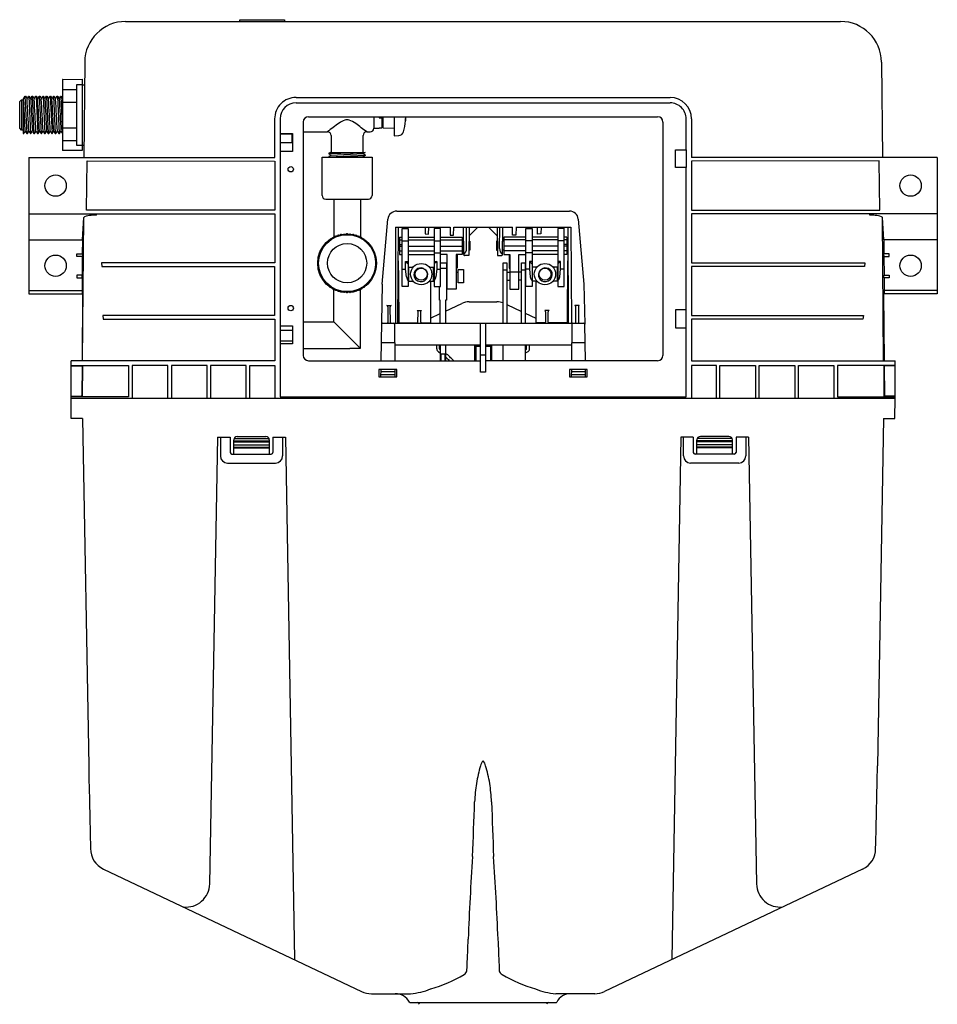
# Model space of a CAD drawing. Units: inches. Extents: x 3707.4 to 3727.7, y 126.2 to 163.1.
# Drawn here: x 3707.4 to 3727.7, y 141.4 to 163.1 of the extents above; entities that cross this region are included whole.
import ezdxf

# ---------------------------------------------------------------- set-up
doc = ezdxf.new("R2010")
doc.units = ezdxf.units.IN
doc.header["$LTSCALE"] = 0.64311
doc.header["$MEASUREMENT"] = 0
doc.layers.get('0').update_dxf_attribs({"color": 255, "linetype": 'CONTINUOUS'})
doc.layers.get('Defpoints').update_dxf_attribs({"linetype": 'CONTINUOUS'})
doc.styles.get("Standard").update_dxf_attribs({"font": 'txt', "width": 0.8})

msp = doc.modelspace()

# ---------------------------------------------------------------- linework, layer by layer
for p, q in [((3709.789, 163.088), (3725.591, 163.088)), ((3712.316, 163.088), (3712.316, 163.127)), ((3712.316, 163.127), (3713.3, 163.127)), ((3713.3, 163.127), (3713.3, 163.088)), ((3708.884, 162.191), (3708.865, 160.083)), ((3726.496, 162.191), (3726.515, 160.083)), ((3708.393, 161.797), (3708.393, 160.245)), ((3708.401, 161.805), (3708.826, 161.809)), ((3708.826, 161.809), (3708.826, 160.234)), ((3708.393, 161.582), (3708.708, 161.584)), ((3708.708, 161.695), (3708.826, 161.697)), ((3708.708, 160.346), (3708.708, 161.695)), ((3708.826, 161.69), (3708.879, 161.69)), ((3707.448, 161.316), (3707.487, 161.356)), ((3707.487, 161.356), (3707.526, 161.356)), ((3707.487, 161.356), (3707.487, 160.687)), ((3707.526, 161.387), (3707.526, 160.608)), ((3707.526, 161.387), (3707.532, 161.377)), ((3707.532, 161.377), (3707.566, 161.435)), ((3707.552, 161.021), (3707.532, 161.377)), ((3707.566, 161.435), (3707.577, 161.435)), ((3707.611, 160.608), (3707.571, 161.435)), ((3707.577, 161.435), (3707.611, 161.377)), ((3707.611, 161.377), (3707.644, 161.434)), ((3707.644, 161.434), (3707.656, 161.435)), ((3707.65, 161.435), (3707.69, 160.608)), ((3707.656, 161.435), (3707.69, 161.376)), ((3707.69, 161.376), (3707.723, 161.435)), ((3707.723, 161.435), (3707.735, 161.435)), ((3707.768, 160.608), (3707.729, 161.435)), ((3707.735, 161.435), (3707.768, 161.377)), ((3707.768, 161.377), (3707.802, 161.435)), ((3707.802, 161.435), (3707.813, 161.435)), ((3707.808, 161.435), (3707.847, 160.608)), ((3707.813, 161.435), (3707.847, 161.377)), ((3707.847, 161.377), (3707.88, 161.435)), ((3707.88, 161.435), (3707.892, 161.435)), ((3707.926, 160.608), (3707.886, 161.435)), ((3707.892, 161.435), (3707.926, 161.377)), ((3707.926, 161.377), (3707.959, 161.435)), ((3707.959, 161.435), (3707.971, 161.435)), ((3707.965, 161.435), (3708.004, 160.608)), ((3707.971, 161.435), (3708.004, 161.377)), ((3708.004, 161.377), (3708.038, 161.435)), ((3708.038, 161.435), (3708.05, 161.435)), ((3708.083, 160.608), (3708.046, 161.435)), ((3708.05, 161.435), (3708.083, 161.377)), ((3708.083, 161.377), (3708.116, 161.434)), ((3708.116, 161.434), (3708.129, 161.434)), ((3708.123, 161.434), (3708.162, 160.608)), ((3708.129, 161.434), (3708.162, 161.377)), ((3708.162, 161.377), (3708.195, 161.434)), ((3708.195, 161.434), (3708.208, 161.434)), ((3708.241, 160.608), (3708.201, 161.434)), ((3708.208, 161.434), (3708.241, 161.377)), ((3708.241, 161.377), (3708.273, 161.434)), ((3708.273, 161.434), (3708.287, 161.434)), ((3708.28, 161.434), (3708.319, 160.608)), ((3708.287, 161.434), (3708.319, 161.377)), ((3708.319, 161.377), (3708.353, 161.434)), ((3708.353, 161.434), (3708.365, 161.434)), ((3708.359, 161.434), (3708.393, 160.608)), ((3708.365, 161.434), (3708.393, 161.387)), ((3713.556, 161.407), (3721.824, 161.407)), ((3707.448, 160.726), (3707.448, 161.316)), ((3708.393, 161.303), (3708.708, 161.303)), ((3713.556, 161.288), (3721.824, 161.288)), ((3707.571, 160.665), (3707.552, 161.021)), ((3713.084, 160.083), (3713.084, 160.935)), ((3713.203, 160.935), (3713.203, 160.608)), ((3713.832, 160.982), (3721.548, 160.982)), ((3715.274, 160.982), (3715.274, 160.726)), ((3715.393, 160.982), (3715.393, 160.955)), ((3715.393, 160.955), (3715.452, 160.955)), ((3715.452, 160.982), (3715.452, 160.733)), ((3715.452, 160.95), (3715.471, 160.95)), ((3715.452, 160.926), (3715.471, 160.926)), ((3715.452, 160.916), (3715.471, 160.916)), ((3715.471, 160.982), (3715.471, 160.733)), ((3715.727, 160.982), (3715.727, 160.559)), ((3715.976, 160.889), (3715.984, 160.889)), ((3715.984, 160.889), (3715.984, 160.982)), ((3722.177, 160.253), (3722.177, 160.935)), ((3722.296, 160.935), (3722.296, 160.083)), ((3707.487, 160.687), (3707.448, 160.726)), ((3707.526, 160.687), (3707.487, 160.687)), ((3707.695, 160.608), (3707.73, 160.666)), ((3707.73, 160.666), (3707.762, 160.608)), ((3708.393, 160.74), (3708.708, 160.738)), ((3713.714, 160.864), (3713.714, 155.706)), ((3715.274, 160.726), (3715.393, 160.726)), ((3715.393, 160.726), (3715.393, 160.733)), ((3715.393, 160.733), (3715.452, 160.733)), ((3715.452, 160.879), (3715.471, 160.879)), ((3715.452, 160.876), (3715.471, 160.876)), ((3715.452, 160.859), (3715.471, 160.859)), ((3715.452, 160.845), (3715.471, 160.845)), ((3715.471, 160.733), (3715.727, 160.729)), ((3721.666, 160.864), (3721.666, 155.706)), ((3707.526, 160.608), (3707.538, 160.608)), ((3707.571, 160.665), (3707.538, 160.608)), ((3707.571, 160.665), (3707.605, 160.608)), ((3707.605, 160.608), (3707.617, 160.608)), ((3707.617, 160.608), (3707.65, 160.665)), ((3707.65, 160.665), (3707.684, 160.608)), ((3707.684, 160.608), (3707.695, 160.608)), ((3707.762, 160.608), (3707.774, 160.608)), ((3707.774, 160.608), (3707.808, 160.665)), ((3707.808, 160.665), (3707.841, 160.608)), ((3707.841, 160.608), (3707.853, 160.608)), ((3707.853, 160.608), (3707.886, 160.665)), ((3707.886, 160.665), (3707.92, 160.608)), ((3707.92, 160.608), (3707.932, 160.608)), ((3707.932, 160.608), (3707.965, 160.665)), ((3707.965, 160.665), (3707.999, 160.608)), ((3707.999, 160.608), (3708.01, 160.608)), ((3708.01, 160.608), (3708.044, 160.665)), ((3708.044, 160.665), (3708.077, 160.608)), ((3708.077, 160.608), (3708.089, 160.608)), ((3708.089, 160.608), (3708.123, 160.665)), ((3708.123, 160.665), (3708.155, 160.608)), ((3708.155, 160.608), (3708.168, 160.608)), ((3708.168, 160.608), (3708.201, 160.665)), ((3708.201, 160.665), (3708.234, 160.608)), ((3708.234, 160.608), (3708.247, 160.608)), ((3708.247, 160.608), (3708.28, 160.665)), ((3708.28, 160.665), (3708.313, 160.608)), ((3708.313, 160.608), (3708.326, 160.608)), ((3708.326, 160.608), (3708.359, 160.665)), ((3708.359, 160.665), (3708.393, 160.608)), ((3708.393, 160.46), (3708.708, 160.46)), ((3713.203, 160.608), (3713.477, 160.608)), ((3713.203, 160.608), (3713.204, 160.607)), ((3713.204, 160.607), (3713.463, 160.607)), ((3713.204, 160.607), (3713.204, 160.214)), ((3713.463, 160.607), (3713.463, 160.403)), ((3713.477, 160.608), (3713.477, 160.214)), ((3713.714, 160.647), (3714.251, 160.647)), ((3714.33, 160.568), (3714.33, 160.194)), ((3715.038, 160.194), (3715.038, 160.568)), ((3715.117, 160.647), (3715.196, 160.647)), ((3715.727, 160.559), (3715.824, 160.564)), ((3708.826, 160.234), (3708.401, 160.237)), ((3708.826, 160.345), (3708.708, 160.346)), ((3708.826, 160.352), (3708.868, 160.352)), ((3713.463, 160.403), (3713.204, 160.403)), ((3721.942, 159.86), (3721.942, 160.252)), ((3721.942, 160.252), (3722.176, 160.252)), ((3722.176, 160.252), (3722.177, 160.253)), ((3722.176, 160.252), (3722.176, 159.86)), ((3707.651, 160.083), (3713.084, 160.083)), ((3707.651, 160.083), (3707.651, 157.064)), ((3713.477, 160.214), (3713.203, 160.214)), ((3713.203, 160.214), (3713.203, 156.356)), ((3714.133, 159.24), (3714.133, 160.086)), ((3714.133, 160.086), (3715.235, 160.086)), ((3714.316, 160.194), (3714.28, 160.174)), ((3714.28, 160.167), (3715.087, 160.194)), ((3714.28, 160.174), (3714.28, 160.16)), ((3714.28, 160.16), (3714.329, 160.131)), ((3714.329, 160.131), (3714.28, 160.103)), ((3714.28, 160.096), (3715.087, 160.131)), ((3714.28, 160.103), (3714.28, 160.089)), ((3714.28, 160.089), (3714.284, 160.086)), ((3714.316, 160.194), (3715.087, 160.194)), ((3714.329, 160.131), (3715.039, 160.166)), ((3715.039, 160.096), (3714.756, 160.086)), ((3715.087, 160.194), (3715.039, 160.167)), ((3715.039, 160.167), (3715.087, 160.138)), ((3715.087, 160.124), (3715.039, 160.096)), ((3715.039, 160.096), (3715.055, 160.086)), ((3715.087, 160.138), (3715.087, 160.124)), ((3715.235, 160.086), (3715.235, 159.24)), ((3727.729, 160.083), (3722.296, 160.083)), ((3727.729, 160.083), (3727.729, 157.064)), ((3708.921, 158.914), (3708.937, 160.006)), ((3708.937, 160.006), (3713.082, 160)), ((3713.084, 160.002), (3713.084, 158.914)), ((3722.177, 159.86), (3721.942, 159.86)), ((3722.177, 154.787), (3722.177, 159.86)), ((3722.296, 160.002), (3722.296, 158.914)), ((3726.443, 160.006), (3722.298, 160)), ((3726.459, 158.914), (3726.443, 160.006)), ((3714.211, 159.161), (3715.156, 159.161)), ((3714.389, 159.161), (3714.389, 158.322)), ((3714.979, 159.161), (3714.979, 158.322)), ((3707.651, 158.836), (3709.143, 158.833)), ((3708.836, 158.257), (3708.865, 158.756)), ((3708.837, 155.588), (3708.864, 158.754)), ((3713.084, 158.914), (3708.921, 158.914)), ((3709.143, 158.806), (3709.143, 158.837)), ((3709.143, 158.837), (3713.084, 158.837)), ((3713.084, 158.837), (3713.084, 157.748)), ((3715.46, 157.28), (3715.586, 158.716)), ((3715.782, 158.896), (3719.598, 158.896)), ((3719.794, 158.716), (3719.92, 157.28)), ((3722.296, 158.914), (3726.459, 158.914)), ((3726.237, 158.837), (3722.296, 158.837)), ((3722.296, 158.837), (3722.296, 157.748)), ((3726.237, 158.806), (3726.237, 158.837)), ((3727.729, 158.836), (3726.237, 158.833)), ((3726.544, 158.257), (3726.515, 158.756)), ((3726.543, 155.588), (3726.516, 158.754)), ((3715.751, 158.541), (3715.751, 156.415)), ((3715.751, 158.541), (3716.962, 158.541)), ((3715.809, 156.415), (3715.82, 158.541)), ((3715.899, 157.23), (3715.899, 158.512)), ((3715.899, 158.512), (3716.036, 158.512)), ((3715.908, 158.541), (3715.908, 158.512)), ((3715.986, 158.512), (3715.986, 158.541)), ((3716.036, 158.512), (3716.036, 157.23)), ((3716.41, 158.541), (3716.413, 158.39)), ((3716.487, 158.389), (3716.489, 158.541)), ((3716.607, 158.512), (3716.607, 157.23)), ((3716.745, 158.512), (3716.607, 158.512)), ((3716.745, 157.23), (3716.745, 158.512)), ((3716.962, 158.541), (3716.963, 158.364)), ((3717.039, 158.364), (3717.04, 158.541)), ((3717.04, 158.541), (3718.34, 158.541)), ((3717.262, 157.939), (3717.257, 158.541)), ((3717.325, 158.068), (3717.323, 158.541)), ((3717.381, 158.541), (3717.375, 157.912)), ((3717.379, 158.348), (3717.572, 158.541)), ((3717.808, 158.541), (3718.001, 158.348)), ((3717.999, 158.541), (3718.005, 157.912)), ((3718.055, 158.068), (3718.057, 158.541)), ((3718.118, 157.939), (3718.123, 158.541)), ((3718.341, 158.364), (3718.34, 158.541)), ((3718.417, 158.541), (3719.629, 158.541)), ((3718.418, 158.541), (3718.417, 158.364)), ((3718.635, 157.23), (3718.635, 158.512)), ((3718.635, 158.512), (3718.773, 158.512)), ((3718.773, 158.512), (3718.773, 157.23)), ((3718.893, 158.389), (3718.891, 158.541)), ((3718.97, 158.541), (3718.967, 158.39)), ((3719.481, 158.512), (3719.344, 158.512)), ((3719.344, 158.512), (3719.344, 157.23)), ((3719.394, 158.512), (3719.394, 158.541)), ((3719.472, 158.541), (3719.472, 158.512)), ((3719.481, 157.23), (3719.481, 158.512)), ((3719.56, 158.541), (3719.571, 156.415)), ((3719.629, 158.541), (3719.646, 156.415)), ((3715.84, 158.322), (3715.84, 157.934)), ((3715.84, 158.322), (3715.899, 158.322)), ((3716.036, 158.322), (3716.607, 158.322)), ((3716.413, 158.39), (3716.487, 158.389)), ((3716.745, 158.322), (3717.229, 158.322)), ((3716.963, 158.364), (3717.039, 158.364)), ((3717.229, 158.322), (3717.229, 157.934)), ((3718.635, 158.322), (3718.151, 158.322)), ((3718.151, 158.322), (3718.151, 157.934)), ((3718.417, 158.364), (3718.341, 158.364)), ((3719.344, 158.322), (3718.773, 158.322)), ((3718.967, 158.39), (3718.893, 158.389)), ((3719.54, 158.322), (3719.481, 158.322)), ((3719.54, 158.322), (3719.54, 157.934)), ((3707.651, 158.257), (3708.836, 158.257)), ((3708.836, 158.257), (3708.832, 157.954)), ((3715.818, 158.227), (3715.84, 158.227)), ((3715.84, 158.262), (3715.899, 158.262)), ((3715.84, 158.154), (3715.899, 158.154)), ((3715.84, 158.121), (3715.899, 158.121)), ((3715.899, 158.24), (3716.036, 158.24)), ((3716.036, 158.262), (3716.607, 158.262)), ((3716.036, 158.121), (3716.607, 158.121)), ((3716.607, 158.24), (3716.745, 158.24)), ((3716.745, 158.262), (3717.229, 158.262)), ((3716.745, 158.121), (3717.229, 158.121)), ((3717.229, 158.227), (3717.26, 158.227)), ((3717.378, 158.227), (3717.395, 158.227)), ((3717.395, 158.227), (3717.395, 158.03)), ((3718.002, 158.227), (3717.985, 158.227)), ((3717.985, 158.227), (3717.985, 158.03)), ((3718.151, 158.227), (3718.12, 158.227)), ((3718.635, 158.262), (3718.151, 158.262)), ((3718.635, 158.121), (3718.151, 158.121)), ((3718.773, 158.24), (3718.635, 158.24)), ((3719.344, 158.262), (3718.773, 158.262)), ((3719.344, 158.121), (3718.773, 158.121)), ((3719.481, 158.24), (3719.344, 158.24)), ((3719.54, 158.262), (3719.481, 158.262)), ((3719.54, 158.154), (3719.481, 158.154)), ((3719.54, 158.121), (3719.481, 158.121)), ((3719.562, 158.227), (3719.54, 158.227)), ((3727.729, 158.257), (3726.544, 158.257)), ((3726.544, 158.257), (3726.548, 157.954)), ((3708.714, 157.954), (3708.837, 157.954)), ((3708.714, 157.895), (3708.714, 157.954)), ((3708.836, 157.895), (3708.714, 157.895)), ((3708.832, 157.895), (3708.828, 157.481)), ((3708.837, 157.954), (3708.836, 157.895)), ((3715.817, 158.03), (3715.84, 158.03)), ((3715.84, 158.02), (3715.899, 158.02)), ((3715.84, 157.934), (3715.899, 157.934)), ((3716.036, 158.02), (3716.607, 158.02)), ((3716.036, 157.934), (3716.607, 157.934)), ((3716.607, 157.974), (3716.745, 157.974)), ((3716.745, 158.02), (3717.229, 158.02)), ((3716.899, 157.936), (3716.745, 157.936)), ((3716.899, 157.172), (3716.899, 157.936)), ((3717.229, 157.934), (3717.095, 157.934)), ((3717.095, 157.934), (3717.095, 157.172)), ((3717.115, 157.934), (3717.115, 157.631)), ((3717.229, 158.03), (3717.261, 158.03)), ((3717.375, 157.912), (3717.282, 157.912)), ((3717.395, 158.03), (3717.376, 158.03)), ((3717.985, 158.03), (3718.004, 158.03)), ((3718.005, 157.912), (3718.098, 157.912)), ((3718.151, 158.03), (3718.119, 158.03)), ((3718.635, 158.02), (3718.151, 158.02)), ((3718.151, 157.934), (3718.284, 157.934)), ((3718.265, 157.934), (3718.265, 157.631)), ((3718.284, 157.934), (3718.284, 157.172)), ((3718.481, 157.172), (3718.481, 157.936)), ((3718.481, 157.936), (3718.635, 157.936)), ((3718.773, 157.974), (3718.635, 157.974)), ((3719.344, 158.02), (3718.773, 158.02)), ((3719.344, 157.934), (3718.773, 157.934)), ((3719.54, 158.02), (3719.481, 158.02)), ((3719.54, 157.934), (3719.481, 157.934)), ((3719.563, 158.03), (3719.54, 158.03)), ((3726.666, 157.954), (3726.543, 157.954)), ((3726.543, 157.954), (3726.544, 157.895)), ((3726.544, 157.895), (3726.666, 157.895)), ((3726.548, 157.895), (3726.552, 157.481)), ((3726.666, 157.895), (3726.666, 157.954)), ((3713.084, 157.748), (3709.254, 157.75)), ((3709.254, 157.75), (3709.263, 157.671)), ((3709.263, 157.671), (3713.082, 157.671)), ((3713.082, 157.671), (3713.083, 156.585)), ((3715.977, 157.61), (3715.977, 157.783)), ((3715.977, 157.783), (3716.036, 157.783)), ((3715.977, 157.782), (3716.036, 157.728)), ((3716.036, 157.658), (3716.146, 157.658)), ((3716.046, 157.343), (3716.046, 157.658)), ((3716.498, 157.658), (3716.607, 157.658)), ((3716.597, 157.343), (3716.597, 157.658)), ((3716.607, 157.783), (3716.666, 157.783)), ((3716.666, 157.782), (3716.607, 157.728)), ((3716.666, 157.783), (3716.666, 157.61)), ((3716.745, 157.755), (3716.881, 157.755)), ((3716.745, 157.637), (3716.881, 157.637)), ((3716.881, 157.755), (3716.881, 156.928)), ((3717.095, 157.762), (3717.115, 157.762)), ((3717.115, 157.631), (3717.095, 157.631)), ((3718.133, 156.415), (3718.133, 157.753)), ((3718.133, 157.753), (3718.212, 157.753)), ((3718.212, 157.753), (3718.212, 156.415)), ((3718.284, 157.762), (3718.265, 157.762)), ((3718.265, 157.631), (3718.284, 157.631)), ((3718.542, 156.415), (3718.542, 157.753)), ((3718.542, 157.753), (3718.621, 157.753)), ((3718.621, 157.753), (3718.621, 156.415)), ((3718.773, 157.783), (3718.714, 157.783)), ((3718.714, 157.783), (3718.714, 157.61)), ((3718.714, 157.782), (3718.773, 157.728)), ((3718.882, 157.658), (3718.773, 157.658)), ((3718.783, 157.343), (3718.783, 157.658)), ((3719.344, 157.658), (3719.234, 157.658)), ((3719.334, 157.343), (3719.334, 157.658)), ((3719.403, 157.783), (3719.344, 157.783)), ((3719.403, 157.782), (3719.344, 157.728)), ((3719.403, 157.61), (3719.403, 157.783)), ((3722.296, 157.748), (3726.126, 157.75)), ((3722.298, 157.671), (3722.297, 156.585)), ((3726.117, 157.671), (3722.298, 157.671)), ((3726.126, 157.75), (3726.117, 157.671)), ((3708.714, 157.481), (3708.714, 157.422)), ((3708.832, 157.481), (3708.714, 157.481)), ((3708.714, 157.422), (3708.832, 157.422)), ((3708.828, 157.422), (3708.825, 157.143)), ((3708.832, 157.422), (3708.832, 157.481)), ((3715.899, 157.61), (3715.977, 157.61)), ((3715.996, 157.443), (3715.977, 157.61)), ((3716.036, 157.59), (3716.046, 157.59)), ((3716.036, 157.544), (3716.046, 157.544)), ((3716.036, 157.458), (3716.046, 157.458)), ((3716.036, 157.412), (3716.046, 157.412)), ((3716.597, 157.59), (3716.607, 157.59)), ((3716.597, 157.544), (3716.607, 157.544)), ((3716.597, 157.458), (3716.607, 157.458)), ((3716.597, 157.412), (3716.607, 157.412)), ((3716.666, 157.61), (3716.648, 157.443)), ((3716.666, 157.61), (3716.745, 157.61)), ((3716.881, 157.548), (3716.899, 157.548)), ((3717.095, 157.548), (3717.137, 157.548)), ((3717.137, 157.312), (3717.137, 157.607)), ((3717.137, 157.607), (3717.255, 157.607)), ((3717.255, 157.607), (3717.255, 157.312)), ((3718.133, 157.595), (3718.212, 157.595)), ((3718.212, 157.548), (3718.284, 157.548)), ((3718.284, 157.555), (3718.481, 157.555)), ((3718.542, 157.548), (3718.481, 157.548)), ((3718.542, 157.595), (3718.621, 157.595)), ((3718.714, 157.61), (3718.635, 157.61)), ((3718.714, 157.61), (3718.732, 157.443)), ((3718.783, 157.59), (3718.773, 157.59)), ((3718.783, 157.544), (3718.773, 157.544)), ((3718.783, 157.458), (3718.773, 157.458)), ((3718.783, 157.412), (3718.773, 157.412)), ((3719.344, 157.59), (3719.334, 157.59)), ((3719.344, 157.544), (3719.334, 157.544)), ((3719.344, 157.458), (3719.334, 157.458)), ((3719.344, 157.412), (3719.334, 157.412)), ((3719.384, 157.443), (3719.403, 157.61)), ((3719.481, 157.61), (3719.403, 157.61)), ((3726.548, 157.422), (3726.548, 157.481)), ((3726.548, 157.481), (3726.666, 157.481)), ((3726.666, 157.422), (3726.548, 157.422)), ((3726.552, 157.422), (3726.555, 157.143)), ((3726.666, 157.481), (3726.666, 157.422)), ((3715.46, 157.28), (3715.43, 155.588)), ((3716.036, 157.23), (3715.899, 157.23)), ((3716.036, 157.343), (3716.146, 157.343)), ((3716.498, 157.343), (3716.607, 157.343)), ((3716.525, 157.343), (3716.525, 156.415)), ((3716.607, 157.23), (3716.745, 157.23)), ((3716.723, 156.928), (3716.723, 157.23)), ((3716.881, 157.371), (3716.899, 157.371)), ((3717.255, 157.312), (3717.137, 157.312)), ((3718.212, 157.371), (3718.284, 157.371)), ((3718.542, 157.371), (3718.481, 157.371)), ((3718.773, 157.23), (3718.635, 157.23)), ((3718.882, 157.343), (3718.773, 157.343)), ((3718.855, 157.343), (3718.855, 156.415)), ((3719.344, 157.343), (3719.234, 157.343)), ((3719.344, 157.23), (3719.481, 157.23)), ((3719.92, 157.28), (3719.936, 156.396)), ((3707.651, 157.143), (3708.828, 157.143)), ((3707.651, 157.064), (3708.839, 157.064)), ((3708.839, 157.064), (3708.826, 155.588)), ((3708.828, 157.143), (3708.828, 157.065)), ((3714.389, 156.444), (3714.389, 157.165)), ((3714.978, 155.863), (3714.978, 157.164)), ((3717.095, 157.172), (3716.899, 157.172)), ((3718.284, 157.172), (3718.481, 157.172)), ((3727.729, 157.064), (3726.541, 157.064)), ((3726.541, 157.064), (3726.554, 155.588)), ((3727.729, 157.143), (3726.552, 157.143)), ((3726.552, 157.143), (3726.552, 157.065)), ((3715.563, 156.809), (3715.659, 156.809)), ((3715.583, 156.78), (3715.582, 156.434)), ((3715.641, 156.434), (3715.639, 156.78)), ((3716.743, 156.928), (3716.723, 156.928)), ((3716.743, 156.415), (3716.743, 156.928)), ((3716.881, 156.928), (3716.861, 156.928)), ((3716.861, 156.928), (3716.861, 156.415)), ((3716.861, 156.684), (3717.217, 156.85)), ((3717.384, 156.887), (3717.996, 156.887)), ((3718.212, 156.828), (3718.542, 156.673)), ((3719.817, 156.809), (3719.721, 156.809)), ((3719.739, 156.434), (3719.74, 156.78)), ((3719.797, 156.78), (3719.798, 156.434)), ((3713.083, 156.585), (3709.285, 156.585)), ((3709.285, 156.585), (3709.295, 156.506)), ((3716.232, 156.697), (3716.329, 156.697)), ((3716.251, 156.443), (3716.252, 156.665)), ((3716.309, 156.665), (3716.31, 156.443)), ((3716.525, 156.527), (3716.743, 156.629)), ((3718.621, 156.637), (3718.855, 156.527)), ((3719.148, 156.697), (3719.051, 156.697)), ((3719.071, 156.665), (3719.07, 156.443)), ((3719.129, 156.443), (3719.128, 156.665)), ((3722.176, 156.709), (3721.942, 156.709)), ((3721.942, 156.709), (3721.942, 156.316)), ((3722.297, 156.585), (3726.095, 156.585)), ((3726.095, 156.585), (3726.085, 156.506)), ((3709.295, 156.506), (3713.084, 156.506)), ((3713.084, 156.506), (3713.084, 155.588)), ((3713.203, 156.356), (3713.477, 156.356)), ((3713.203, 156.356), (3713.204, 156.355)), ((3713.204, 156.355), (3713.477, 156.355)), ((3713.204, 156.355), (3713.204, 155.962)), ((3713.477, 156.356), (3713.477, 155.962)), ((3713.714, 156.444), (3714.389, 156.444)), ((3714.389, 156.444), (3714.97, 155.863)), ((3715.464, 156.415), (3719.916, 156.415)), ((3715.73, 156.395), (3715.737, 155.588)), ((3715.848, 156.422), (3716.006, 156.422)), ((3716.006, 156.422), (3716.006, 156.424)), ((3716.006, 156.424), (3716.231, 156.424)), ((3716.33, 156.424), (3716.525, 156.424)), ((3717.636, 155.332), (3717.635, 156.415)), ((3717.745, 156.415), (3717.745, 155.332)), ((3719.05, 156.424), (3718.855, 156.424)), ((3719.374, 156.424), (3719.149, 156.424)), ((3719.374, 156.422), (3719.374, 156.424)), ((3719.532, 156.422), (3719.374, 156.422)), ((3719.65, 156.395), (3719.642, 155.588)), ((3719.95, 155.588), (3719.936, 156.396)), ((3721.942, 156.316), (3722.178, 156.316)), ((3726.085, 156.506), (3722.296, 156.506)), ((3722.296, 156.506), (3722.296, 155.588)), ((3713.204, 156.265), (3713.477, 156.265)), ((3713.477, 155.962), (3713.203, 155.962)), ((3713.203, 155.962), (3713.203, 154.787)), ((3713.204, 156.029), (3713.477, 156.029)), ((3715.437, 155.991), (3715.734, 155.991)), ((3715.734, 155.942), (3717.636, 155.942)), ((3716.665, 155.852), (3716.665, 155.942)), ((3716.725, 155.852), (3716.725, 155.942)), ((3716.743, 155.942), (3716.743, 155.588)), ((3716.861, 155.942), (3716.861, 155.588)), ((3717.507, 155.588), (3717.506, 155.925)), ((3717.526, 155.925), (3717.527, 155.588)), ((3717.526, 155.912), (3717.636, 155.912)), ((3717.745, 155.942), (3719.646, 155.942)), ((3717.745, 155.912), (3717.857, 155.912)), ((3717.857, 155.912), (3717.854, 155.588)), ((3717.857, 155.925), (3717.857, 155.912)), ((3717.877, 155.925), (3717.874, 155.588)), ((3718.133, 155.588), (3718.133, 155.942)), ((3718.621, 155.942), (3718.621, 155.588)), ((3718.652, 155.852), (3718.652, 155.942)), ((3718.715, 155.852), (3718.715, 155.942)), ((3719.646, 155.991), (3719.943, 155.991)), ((3713.714, 155.854), (3714.743, 155.855)), ((3714.743, 155.855), (3714.743, 155.865)), ((3714.743, 155.865), (3714.978, 155.863)), ((3716.704, 155.783), (3716.743, 155.759)), ((3716.735, 155.835), (3716.743, 155.831)), ((3716.763, 155.588), (3716.763, 155.736)), ((3716.763, 155.736), (3716.842, 155.736)), ((3716.842, 155.736), (3716.842, 155.588)), ((3717.636, 155.72), (3717.745, 155.72)), ((3708.585, 154.761), (3708.585, 155.588)), ((3713.084, 155.588), (3708.585, 155.588)), ((3708.585, 155.483), (3708.821, 155.485)), ((3708.585, 155.471), (3708.825, 155.471)), ((3708.825, 155.471), (3708.819, 154.82)), ((3708.821, 155.485), (3709.855, 155.485)), ((3708.825, 155.471), (3708.836, 155.485)), ((3708.836, 155.485), (3708.83, 154.787)), ((3709.855, 155.485), (3709.855, 154.786)), ((3710.721, 155.485), (3709.934, 155.485)), ((3709.934, 155.485), (3709.934, 154.761)), ((3710.721, 154.761), (3710.721, 155.485)), ((3711.588, 155.485), (3710.8, 155.485)), ((3710.8, 155.485), (3710.8, 154.761)), ((3711.588, 154.761), (3711.588, 155.485)), ((3712.454, 155.485), (3711.666, 155.485)), ((3711.666, 155.485), (3711.666, 154.761)), ((3712.454, 154.761), (3712.454, 155.485)), ((3712.533, 154.761), (3712.533, 155.485)), ((3712.533, 155.485), (3713.084, 155.485)), ((3713.084, 155.485), (3713.084, 154.761)), ((3713.832, 155.588), (3717.636, 155.588)), ((3721.548, 155.588), (3717.745, 155.588)), ((3722.296, 155.588), (3726.795, 155.588)), ((3722.847, 155.485), (3722.296, 155.485)), ((3722.296, 155.485), (3722.296, 154.761)), ((3722.847, 154.761), (3722.847, 155.485)), ((3722.926, 154.761), (3722.926, 155.485)), ((3722.926, 155.485), (3723.714, 155.485)), ((3723.714, 155.485), (3723.714, 154.761)), ((3723.792, 154.761), (3723.792, 155.485)), ((3723.792, 155.485), (3724.58, 155.485)), ((3724.58, 155.485), (3724.58, 154.761)), ((3724.658, 154.761), (3724.658, 155.485)), ((3724.658, 155.485), (3725.446, 155.485)), ((3725.446, 155.485), (3725.446, 154.761)), ((3726.559, 155.485), (3725.525, 155.485)), ((3725.525, 155.485), (3725.525, 154.786)), ((3726.555, 155.471), (3726.544, 155.485)), ((3726.544, 155.485), (3726.55, 154.787)), ((3726.795, 155.471), (3726.555, 155.471)), ((3726.555, 155.471), (3726.561, 154.82)), ((3726.795, 155.483), (3726.559, 155.485)), ((3726.795, 154.761), (3726.795, 155.588)), ((3715.387, 155.391), (3715.387, 155.234)), ((3715.781, 155.391), (3715.387, 155.391)), ((3715.387, 155.234), (3715.781, 155.234)), ((3715.427, 155.391), (3715.424, 155.234)), ((3715.425, 155.285), (3715.74, 155.285)), ((3715.426, 155.352), (3715.74, 155.352)), ((3715.739, 155.391), (3715.741, 155.234)), ((3715.781, 155.234), (3715.781, 155.391)), ((3717.744, 155.332), (3717.636, 155.332)), ((3719.599, 155.391), (3719.599, 155.234)), ((3719.993, 155.391), (3719.599, 155.391)), ((3719.599, 155.234), (3719.993, 155.234)), ((3719.641, 155.391), (3719.639, 155.234)), ((3719.64, 155.352), (3719.954, 155.352)), ((3719.64, 155.285), (3719.955, 155.285)), ((3719.956, 155.234), (3719.953, 155.391)), ((3719.993, 155.234), (3719.993, 155.391)), ((3708.585, 154.8), (3708.8, 154.8)), ((3709.855, 154.786), (3708.585, 154.788)), ((3725.525, 154.786), (3726.795, 154.788)), ((3726.795, 154.8), (3726.58, 154.8)), ((3708.586, 154.309), (3708.582, 154.761)), ((3708.582, 154.761), (3726.798, 154.761)), ((3713.203, 154.787), (3722.177, 154.787)), ((3726.794, 154.309), (3726.798, 154.761)), ((3708.839, 154.309), (3708.586, 154.309)), ((3708.839, 154.309), (3708.973, 146.632)), ((3726.541, 154.309), (3726.407, 146.632)), ((3726.541, 154.309), (3726.794, 154.309)), ((3711.822, 153.895), (3711.646, 144.019)), ((3711.822, 153.895), (3712.099, 153.895)), ((3711.883, 153.895), (3711.883, 153.482)), ((3712.099, 153.895), (3712.099, 153.56)), ((3712.178, 153.521), (3712.178, 153.837)), ((3712.178, 153.816), (3712.966, 153.816)), ((3712.178, 153.796), (3712.966, 153.796)), ((3712.178, 153.727), (3712.966, 153.727)), ((3712.186, 153.869), (3712.958, 153.869)), ((3712.257, 153.912), (3712.887, 153.912)), ((3712.966, 153.521), (3712.966, 153.837)), ((3713.044, 153.895), (3713.044, 153.56)), ((3713.044, 153.895), (3713.322, 153.895)), ((3713.261, 153.482), (3713.261, 153.895)), ((3713.322, 153.895), (3713.521, 142.345)), ((3722.058, 153.895), (3721.859, 142.345)), ((3722.336, 153.895), (3722.058, 153.895)), ((3722.119, 153.482), (3722.119, 153.895)), ((3722.336, 153.895), (3722.336, 153.56)), ((3722.414, 153.521), (3722.414, 153.837)), ((3723.202, 153.816), (3722.414, 153.816)), ((3723.202, 153.796), (3722.414, 153.796)), ((3723.202, 153.727), (3722.414, 153.727)), ((3723.194, 153.869), (3722.422, 153.869)), ((3723.123, 153.912), (3722.493, 153.912)), ((3723.202, 153.521), (3723.202, 153.837)), ((3723.558, 153.895), (3723.281, 153.895)), ((3723.281, 153.895), (3723.281, 153.56)), ((3723.497, 153.895), (3723.497, 153.482)), ((3723.558, 153.895), (3723.734, 144.019)), ((3712.139, 153.521), (3713.005, 153.521)), ((3712.178, 153.678), (3712.966, 153.678)), ((3712.178, 153.658), (3712.966, 153.658)), ((3723.241, 153.521), (3722.375, 153.521)), ((3723.202, 153.678), (3722.414, 153.678)), ((3723.202, 153.658), (3722.414, 153.658)), ((3712.04, 153.324), (3713.103, 153.324)), ((3723.34, 153.324), (3722.277, 153.324)), ((3709.301, 144.347), (3715.003, 141.641)), ((3726.079, 144.347), (3720.377, 141.641)), ((3715.223, 141.592), (3716.085, 141.592)), ((3720.157, 141.592), (3719.295, 141.592)), ((3716.08, 141.395), (3719.3, 141.395))]:
    msp.add_line(p, q)
for centre, radius in [((3713.438, 159.821), 0.0591), ((3708.241, 159.459), 0.236), ((3727.139, 159.459), 0.236), ((3714.684, 157.743), 0.65), ((3714.684, 157.744), 0.63), ((3714.684, 157.744), 0.433), ((3708.241, 157.688), 0.236), ((3727.139, 157.688), 0.236), ((3716.322, 157.501), 0.236), ((3716.322, 157.501), 0.134), ((3719.058, 157.501), 0.236), ((3719.058, 157.501), 0.134), ((3713.438, 156.75), 0.0591)]:
    msp.add_circle(centre, radius)
for centre, radius, start, end in [((3709.789, 162.183), 0.905, 89.9992, 179.4965), ((3725.591, 162.183), 0.905, 0.5035, 90.0008), ((3708.401, 161.797), 0.00787, 90.5, 180.0198), ((-7182.601, -441.162), 10906.868, 3.1631144, 3.166861), ((3738.128, 162.709), 30.467, 182.5076, 183.844), ((-2115.137, -160.789), 5831.811, 3.1597935, 3.1668008), ((234.2, -30.934), 3478.966, 3.157074, 3.16882), ((-3515.907, -238.161), 7234.873, 3.1600633, 3.1657117), ((3845.704, 168.632), 137.891, 183.01582, 183.31218), ((-1743.641, -140.334), 5460.067, 3.160164, 3.167648), ((-618.43, -78.064), 4333.212, 3.158186, 3.167617), ((-1867.423, -147.09), 5584.19, 3.159274, 3.166592), ((6126.544, 294.653), 2421.894, 183.154551, 183.171424), ((3713.552, 160.938), 0.469, 89.5525, 180.4475), ((3721.824, 160.935), 0.472, 360, 90), ((3713.556, 160.935), 0.353, 90, 180), ((3721.826, 160.937), 0.351, 359.597, 90.403), ((3713.832, 160.864), 0.118, 90, 180), ((3714.808, 160.413), 0.522, 109.5365, 125.2424), ((3714.684, 160.744), 0.168, 74.941, 107.2742), ((3714.56, 160.406), 0.528, 53.4852, 71.4784), ((3714.731, 161), 1.249, 343.7001, 354.9281), ((3714.374, 161.008), 1.606, 355.7475, 359.0517), ((3721.548, 160.864), 0.118, 0, 90), ((3717.134, 157.06), 4.602, 124.8085, 128.7937), ((3711.858, 156.568), 5.221, 51.3744, 54.7128), ((3715.196, 160.726), 0.0787, 270, 0), ((3714.251, 160.568), 0.0788, 0.0206, 89.9793), ((3715.117, 160.568), 0.0788, 90.0241, 179.9787), ((3715.817, 160.682), 0.118, 272.9537, 343.9835), ((3708.401, 160.245), 0.00787, 180, 269.5), ((3714.211, 159.24), 0.0787, 180, 270), ((3715.156, 159.24), 0.0787, 270, 0), ((3708.891, 158.745), 0.0279, 107.8451, 161.8948), ((3709.053, 158.313), 0.489, 93.3104, 110.3963), ((3709.116, 158.004), 0.802, 88.093, 96.5724), ((3715.782, 158.699), 0.197, 90, 175), ((3719.598, 158.699), 0.197, 5, 90), ((3726.264, 158.004), 0.802, 83.4276, 91.907), ((3726.327, 158.313), 0.489, 69.6037, 86.6896), ((3726.489, 158.745), 0.0279, 18.1052, 72.1549), ((3714.314, 158.254), 0.0197, 34.6438, 216.8948), ((3714.369, 158.289), 0.0197, 28.5561, 211.391), ((3714.369, 158.289), 0.0118, 28.5659, 211.3813), ((3714.428, 158.319), 0.0197, 22.4641, 205.4806), ((3714.428, 158.319), 0.0118, 22.4133, 205.5314), ((3714.49, 158.343), 0.0197, 16.3688, 199.574), ((3714.49, 158.343), 0.0118, 16.2396, 199.7038), ((3714.553, 158.36), 0.0197, 10.2521, 193.6908), ((3714.553, 158.36), 0.0118, 10.0927, 193.8489), ((3714.619, 158.37), 0.0118, 3.9282, 188.0128), ((3714.684, 158.374), 0.0197, 358.1325, 181.9265), ((3714.684, 158.374), 0.0118, 357.8222, 182.2368), ((3714.75, 158.37), 0.0197, 352.2314, 175.8276), ((3714.75, 158.37), 0.0118, 351.9872, 176.0718), ((3714.815, 158.36), 0.0197, 346.3092, 169.7479), ((3714.815, 158.36), 0.0118, 346.1511, 169.9073), ((3714.879, 158.343), 0.0197, 340.426, 163.6312), ((3714.879, 158.343), 0.0118, 340.2962, 163.7604), ((3714.94, 158.319), 0.0197, 334.5194, 157.5359), ((3714.94, 158.319), 0.0118, 334.4686, 157.5867), ((3714.999, 158.289), 0.0197, 328.609, 151.4439), ((3714.999, 158.289), 0.0118, 328.6187, 151.4341), ((3715.054, 158.254), 0.0197, 323.1052, 145.3562), ((3714.139, 158.059), 0.0197, 58.9329, 241.0344), ((3714.139, 158.059), 0.0118, 59.1873, 240.78), ((3714.175, 158.114), 0.0197, 52.8715, 235.0909), ((3714.175, 158.114), 0.0118, 53.0866, 234.8758), ((3714.216, 158.165), 0.0197, 46.8024, 229.1555), ((3714.216, 158.165), 0.0118, 46.9728, 228.985), ((3714.263, 158.212), 0.0197, 40.7262, 223.2276), ((3714.263, 158.212), 0.0118, 40.8472, 223.1066), ((3714.314, 158.254), 0.0118, 34.711, 217.2391), ((3715.054, 158.254), 0.0118, 322.7609, 145.289), ((3715.106, 158.212), 0.0197, 316.7724, 139.2738), ((3715.106, 158.212), 0.0118, 316.8934, 139.1528), ((3715.152, 158.165), 0.0197, 310.8445, 133.1976), ((3715.152, 158.165), 0.0118, 311.015, 133.0272), ((3715.194, 158.114), 0.0197, 304.9091, 127.1285), ((3715.194, 158.114), 0.0118, 305.1242, 126.9134), ((3715.23, 158.059), 0.0197, 298.9656, 121.0671), ((3715.23, 158.059), 0.0118, 299.22, 120.8127), ((3717.179, 158.057), 0.146, 304.1215, 4.066), ((3718.2, 158.057), 0.146, 175.934, 235.8785), ((3714.068, 157.875), 0.0197, 77.0641, 258.92), ((3714.068, 157.875), 0.0118, 77.4004, 258.5837), ((3714.085, 157.938), 0.0197, 71.0298, 252.9486), ((3714.085, 157.938), 0.0118, 71.1798, 252.805), ((3714.109, 158), 0.0197, 64.9859, 246.9868), ((3714.109, 158), 0.0118, 65.2738, 246.6989), ((3715.26, 158), 0.0197, 293.0132, 115.0141), ((3715.26, 158), 0.0118, 293.3011, 114.7262), ((3715.283, 157.938), 0.0197, 287.0514, 108.9702), ((3715.283, 157.938), 0.0118, 287.195, 108.8202), ((3715.3, 157.875), 0.0197, 281.08, 102.9359), ((3715.3, 157.875), 0.0118, 281.4163, 102.5996), ((3717.283, 157.933), 0.0213, 163.4206, 268.2233), ((3718.097, 157.933), 0.0213, 271.7767, 16.5794), ((3714.054, 157.744), 0.0197, 89.1029, 270.8948), ((3714.058, 157.81), 0.0197, 82.7821, 265.2081), ((3714.058, 157.677), 0.0197, 94.7919, 277.2179), ((3714.054, 157.744), 0.0118, 89.4631, 270.5369), ((3714.058, 157.81), 0.0118, 83.4392, 264.551), ((3714.058, 157.677), 0.0118, 95.449, 276.5608), ((3714.068, 157.612), 0.0197, 101.08, 282.9359), ((3714.068, 157.612), 0.0118, 101.4163, 282.5996), ((3715.3, 157.612), 0.0197, 257.0641, 78.92), ((3715.3, 157.612), 0.0118, 257.4004, 78.5837), ((3715.311, 157.81), 0.0197, 274.7919, 97.2179), ((3715.311, 157.677), 0.0197, 262.7821, 85.2081), ((3715.311, 157.81), 0.0118, 275.449, 96.5608), ((3715.311, 157.677), 0.0118, 263.4392, 84.551), ((3715.314, 157.744), 0.0197, 269.1052, 90.8971), ((3715.314, 157.744), 0.0118, 269.4631, 90.5369), ((12679.444, 239.16), 8963.998, 180.5200897, 180.5272333), ((3716.309, 157.49), 0.149, 65.4291, 199.1539), ((3719.071, 157.49), 0.149, 340.8461, 114.5709), ((-5244.064, 239.16), 8963.998, 359.4727667, 359.4799103), ((3714.085, 157.548), 0.0197, 107.0514, 288.9702), ((3714.085, 157.548), 0.0118, 107.195, 288.8202), ((3714.109, 157.487), 0.0197, 113.0132, 295.0141), ((3714.109, 157.487), 0.0118, 113.3011, 294.7262), ((3714.139, 157.428), 0.0197, 118.9656, 301.0671), ((3714.139, 157.428), 0.0118, 119.22, 300.8127), ((3715.23, 157.428), 0.0197, 238.9329, 61.0344), ((3715.23, 157.428), 0.0118, 239.1873, 60.78), ((3715.26, 157.487), 0.0197, 244.9859, 66.9868), ((3715.26, 157.487), 0.0118, 245.2738, 66.6989), ((3715.283, 157.548), 0.0197, 251.0298, 72.9486), ((3715.283, 157.548), 0.0118, 251.1798, 72.805), ((3716.17, 157.466), 0.175, 187.5115, 220.4107), ((3716.322, 157.501), 0.165, 201.4215, 280.9785), ((3716.316, 157.485), 0.15, 284.2054, 56.0115), ((3716.474, 157.466), 0.175, 319.5893, 352.4885), ((3718.906, 157.466), 0.175, 187.5115, 220.4107), ((3719.064, 157.485), 0.15, 123.9885, 255.7946), ((3719.058, 157.501), 0.165, 259.0215, 338.5785), ((3719.21, 157.466), 0.175, 319.5893, 352.4885), ((3714.175, 157.373), 0.0197, 124.9091, 307.1285), ((3714.175, 157.373), 0.0118, 125.1242, 306.9134), ((3714.216, 157.321), 0.0197, 130.8445, 313.1976), ((3714.216, 157.321), 0.0118, 131.015, 313.0272), ((3714.263, 157.275), 0.0197, 136.7724, 319.2738), ((3714.263, 157.275), 0.0118, 136.8934, 319.1528), ((3714.314, 157.233), 0.0197, 143.1052, 325.3562), ((3714.314, 157.233), 0.0118, 142.7609, 325.289), ((3714.369, 157.197), 0.0197, 148.609, 331.4439), ((3714.369, 157.197), 0.0118, 148.6187, 331.4341), ((3714.999, 157.197), 0.0197, 208.5561, 31.391), ((3714.999, 157.197), 0.0118, 208.5659, 31.3813), ((3715.054, 157.233), 0.0197, 214.6438, 36.8948), ((3715.054, 157.233), 0.0118, 214.711, 37.2391), ((3715.106, 157.275), 0.0197, 220.7262, 43.2276), ((3715.106, 157.275), 0.0118, 220.8472, 43.1066), ((3715.152, 157.321), 0.0197, 226.8024, 49.1555), ((3715.152, 157.321), 0.0118, 226.9728, 48.985), ((3715.194, 157.373), 0.0197, 232.8715, 55.0909), ((3715.194, 157.373), 0.0118, 233.0866, 54.8758), ((3714.428, 157.167), 0.0197, 154.5194, 337.5359), ((3714.428, 157.167), 0.0118, 154.4686, 337.5867), ((3714.49, 157.144), 0.0197, 160.426, 343.6312), ((3714.49, 157.144), 0.0118, 160.2962, 343.7604), ((3714.553, 157.126), 0.0197, 166.3092, 349.7479), ((3714.553, 157.126), 0.0118, 166.1511, 349.9073), ((3714.619, 157.116), 0.0118, 171.9872, 356.0718), ((3714.684, 157.113), 0.0197, 178.0735, 1.8675), ((3714.684, 157.113), 0.0118, 177.7632, 2.1778), ((3714.75, 157.116), 0.0197, 184.1724, 7.7686), ((3714.75, 157.116), 0.0118, 183.9282, 8.0128), ((3714.815, 157.126), 0.0197, 190.2521, 13.6908), ((3714.815, 157.126), 0.0118, 190.0927, 13.8489), ((3714.879, 157.144), 0.0197, 196.3688, 19.574), ((3714.879, 157.144), 0.0118, 196.2396, 19.7038), ((3714.94, 157.167), 0.0197, 202.4641, 25.4806), ((3714.94, 157.167), 0.0118, 202.4133, 25.5314), ((3715.558, 156.784), 0.0256, 352.6377, 76.917), ((3715.665, 156.784), 0.0255, 103.0426, 187.0236), ((3717.384, 156.494), 0.394, 90, 115), ((3717.996, 156.494), 0.394, 69.7147, 90), ((3719.715, 156.784), 0.0255, 352.9764, 76.9574), ((3719.822, 156.784), 0.0256, 103.083, 187.3623), ((4236.81, 161.311), 521.005, 180.50971, 180.53547), ((3716.223, 156.669), 0.0293, 351.5821, 71.1793), ((3716.338, 156.669), 0.0293, 108.8201, 188.4182), ((3719.042, 156.669), 0.0293, 351.5818, 71.1799), ((3719.157, 156.669), 0.0293, 108.8207, 188.4179), ((3198.57, 161.311), 521.005, 359.46453, 359.49029), ((3715.464, 156.395), 0.0197, 89.59, 178.9643), ((3715.562, 156.435), 0.0197, 269.9007, 359.7999), ((3715.66, 156.435), 0.0197, 180.2, 270), ((3715.711, 156.395), 0.0197, 0.5355, 89.9149), ((3715.848, 156.442), 0.0197, 180.5253, 269.9997), ((3716.231, 156.443), 0.0197, 270.0376, 359.7045), ((3716.33, 156.443), 0.0197, 180.2019, 270.0003), ((3719.05, 156.443), 0.0197, 269.9997, 359.7981), ((3719.149, 156.443), 0.0197, 180.2955, 269.9624), ((3719.532, 156.442), 0.0197, 270.0003, 359.4747), ((3719.669, 156.395), 0.0197, 90.0845, 179.4651), ((3719.72, 156.435), 0.0197, 270, 359.8), ((3719.818, 156.435), 0.0197, 180.2001, 270.0993), ((3719.916, 156.395), 0.0197, 1.0357, 90.41), ((3717.446, 155.924), 0.0591, 0.3113, 17.8117), ((3717.447, 155.924), 0.0788, 0.3075, 13.3298), ((3717.936, 155.924), 0.0788, 166.6739, 179.5957), ((3717.936, 155.924), 0.0591, 162.203, 179.592), ((3713.832, 155.706), 0.118, 180, 270), ((3716.745, 155.852), 0.0805, 180.0017, 239.6375), ((3716.745, 155.852), 0.0197, 180.0017, 239.6375), ((3716.143, 154.824), 1.174, 40.6267, 52.2809), ((3716.141, 154.822), 1.114, 43.4742, 49.731), ((3719.237, 154.824), 1.174, 120.3657, 121.6549), ((3719.244, 154.814), 1.124, 120.3298, 123.6551), ((3718.635, 155.852), 0.0176, 300.3637, 0.0036), ((3718.635, 155.852), 0.0805, 300.3659, 360), ((3721.548, 155.706), 0.118, 270, 0), ((3708.8, 154.82), 0.0197, 269.9991, 359.4966), ((3726.58, 154.82), 0.0197, 180.5034, 270.0009), ((3712.255, 153.835), 0.0771, 88.7913, 178.5321), ((3712.888, 153.835), 0.0771, 1.4708, 91.2086), ((3722.492, 153.835), 0.0771, 88.7914, 178.5292), ((3723.125, 153.835), 0.0771, 1.4679, 91.2087), ((3712.04, 153.482), 0.157, 180, 270), ((3712.139, 153.56), 0.0394, 180, 270), ((3713.005, 153.56), 0.0394, 270, 360), ((3713.103, 153.482), 0.157, 270, 360), ((3722.277, 153.482), 0.157, 180, 270), ((3722.375, 153.56), 0.0394, 180, 270), ((3723.241, 153.56), 0.0394, 270, 0), ((3723.34, 153.482), 0.157, 270, 0), ((3717.855, 146.59), 0.225, 137.2628, 169.2102), ((3717.525, 146.59), 0.225, 10.7898, 42.7372), ((4113.833, 154.985), 404.947, 181.18201, 181.44095), ((3720.142, 145.842), 2.629, 162.5309, 171.2379), ((3715.238, 145.842), 2.629, 8.7621, 17.4691), ((3321.547, 154.985), 404.947, 358.55905, 358.81799), ((3721.632, 145.608), 4.137, 171.1783, 176.9165), ((3713.748, 145.608), 4.137, 3.0835, 8.8217), ((3562.904, 150.703), 154.674, 357.74783, 358.1951), ((3872.476, 150.703), 154.674, 181.8049, 182.25217), ((3709.507, 144.795), 0.493, 179.1343, 245.2522), ((3725.873, 144.795), 0.493, 294.7478, 0.8657), ((3780.946, 140.31), 63.635, 176.1124, 177.759), ((3654.434, 140.31), 63.635, 2.24101, 3.8876), ((3711.123, 144.03), 0.524, 263.8858, 358.7621), ((3724.257, 144.03), 0.524, 181.2379, 276.1142), ((3532.73, 149.737), 184.761, 357.66841, 357.84765), ((3902.65, 149.737), 184.761, 182.15236, 182.33159), ((-171.081, 299.292), 3891.589, 357.685031, 357.68682), ((7606.461, 299.292), 3891.589, 182.313181, 182.31497), ((3715.534, 145.009), 3.46, 286.7551, 300.1434), ((3717.211, 142.126), 0.124, 298.9874, 347.6203), ((3718.169, 142.126), 0.124, 192.3797, 241.0126), ((3719.846, 145.009), 3.46, 239.8566, 253.2449), ((3715.223, 142.104), 0.512, 244.6152, 270), ((3715.75, 141.238), 0.354, 28.2741, 90.0005), ((3715.955, 143.154), 1.568, 274.7475, 291.5597), ((3719.425, 143.154), 1.568, 248.4403, 265.2525), ((3719.63, 141.238), 0.354, 89.9994, 151.726), ((3720.157, 142.104), 0.512, 270, 295.3848), ((3716.08, 141.415), 0.0197, 208.2672, 270.0037), ((3716.243, 141.356), 0.0394, 1.874, 90), ((3719.137, 141.356), 0.0394, 90, 178.126), ((3719.3, 141.415), 0.0197, 269.999, 331.7292)]:
    msp.add_arc(centre, radius, start, end)

# ---------------------------------------------------------------- texts
at = {"layer": 'Defpoints'}
for tag, p, s in [('MODELNUMBER', (3717.692, 144.632), 'K-4178IN-2'), ('TRADENAME', (3717.692, 144.63), 'HYDROTOWER'), ('PRODUCT', (3717.692, 144.628), 'IN-WALL TANK AND CARRIER SYSTEM')]:
    msp.add_attdef(tag, p, s, height=0.001, dxfattribs=at)

doc.saveas('drawing.dxf')
